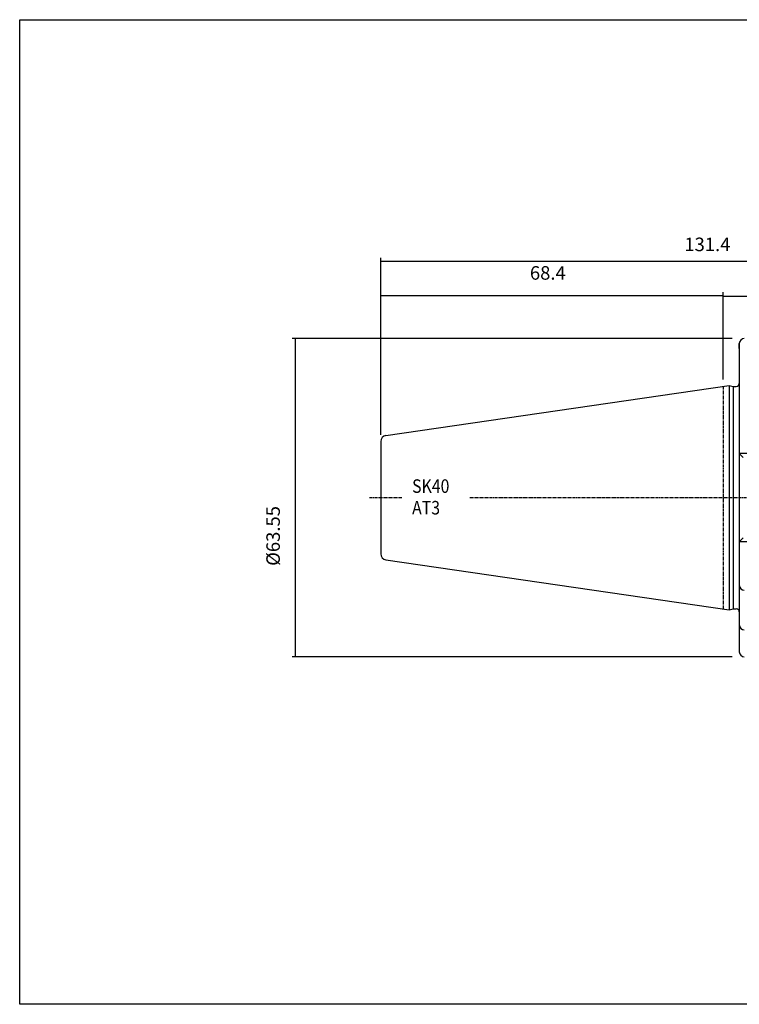
# Model space of a CAD drawing. Extents: x -44 to 243, y -6 to 191.
# Drawn here: x -44 to 99, y -6 to 191 of the extents above; entities that cross this region are included whole.
import ezdxf

# ---------------------------------------------------------------- set-up
doc = ezdxf.new("R2010")
doc.units = 0
doc.header["$MEASUREMENT"] = 0
doc.linetypes.add('CENTER', pattern=[0.95, 0.625, -0.125, 0.075, -0.125])
doc.layers.add('CK_LEVEL_1', color=7, linetype='CONTINUOUS')
doc.styles.add('BOX', font='txt.shx', dxfattribs={"height": 1})
doc.dimstyles.new('DIMSTYLE1', dxfattribs={"dimtxt": 2.7, "dimasz": 2.7, "dimexe": 2.7, "dimexo": 0.0625, "dimgap": 0.09, "dimtad": 0, "dimtih": 1, "dimtoh": 1, "dimdec": 4, "dimzin": 0, "dimtxsty": 'STANDARD', "dimcen": 0.09, "dimazin": 3, "dimtfac": 1, "dimtdec": 4, "dimtofl": 0, "dimtmove": 0, "dimatfit": 3, "dimtolj": 1, "dimtzin": 0})

# ---------------------------------------------------------------- blocks, each defined once
blk = doc.blocks.new('*D0')
at = {"layer": 'CK_LEVEL_1', "color": 4, "linetype": 'CONTINUOUS'}
for p, q in [((96.3, 118.94), (96.3, 136.26)), ((159.3, 96.71), (159.3, 136.26)), ((96.3, 135.58), (159.3, 135.58))]:
    blk.add_line(p, q, dxfattribs=at)
for points in [[(96.3, 135.58), (99, 135.99), (99, 135.18), (96.3, 135.58)], [(159.3, 135.58), (156.6, 135.18), (156.6, 135.99), (159.3, 135.58)]]:
    blk.add_solid(points, dxfattribs=at)
at = {"layer": 'CK_LEVEL_1', "color": 4, "linetype": 'CONTINUOUS', "style": 'BOX'}
blk.add_text('63', height=2.7, dxfattribs=at).set_placement((127.32, 137.61))
blk = doc.blocks.new('*D1')
at = {"layer": 'CK_LEVEL_1', "color": 4, "linetype": 'CONTINUOUS'}
for p, q in [((27.9, 107.92), (27.9, 143.24)), ((27.9, 142.56), (159.3, 142.56)), ((159.3, 96.71), (159.3, 143.24))]:
    blk.add_line(p, q, dxfattribs=at)
for points in [[(27.9, 142.56), (30.6, 142.97), (30.6, 142.16), (27.9, 142.56)], [(159.3, 142.56), (156.6, 142.16), (156.6, 142.97), (159.3, 142.56)]]:
    blk.add_solid(points, dxfattribs=at)
at = {"layer": 'CK_LEVEL_1', "color": 4, "linetype": 'CONTINUOUS', "style": 'BOX'}
blk.add_text('131.4', height=2.7, dxfattribs=at).set_placement((88.52, 144.59))
blk = doc.blocks.new('*D2')
at = {"layer": 'CK_LEVEL_1', "color": 4, "linetype": 'CONTINUOUS'}
for p, q in [((27.9, 107.92), (27.9, 136.43)), ((27.9, 135.76), (96.3, 135.76)), ((96.3, 118.94), (96.3, 136.43))]:
    blk.add_line(p, q, dxfattribs=at)
for points in [[(27.9, 135.76), (30.6, 136.16), (30.6, 135.35), (27.9, 135.76)], [(96.3, 135.76), (93.6, 135.35), (93.6, 136.16), (96.3, 135.76)]]:
    blk.add_solid(points, dxfattribs=at)
at = {"layer": 'CK_LEVEL_1', "color": 4, "linetype": 'CONTINUOUS', "style": 'BOX'}
blk.add_text('68.4', height=2.7, dxfattribs=at).set_placement((57.68, 138.89))
blk = doc.blocks.new('*D4')
at = {"layer": 'CK_LEVEL_1', "color": 4, "linetype": 'CONTINUOUS'}
for p, q in [((98.05, 127.14), (10.21, 127.14)), ((10.88, 63.59), (10.88, 127.14)), ((98.05, 63.59), (10.21, 63.59))]:
    blk.add_line(p, q, dxfattribs=at)
for points in [[(10.88, 127.14), (11.29, 124.44), (10.48, 124.44), (10.88, 127.14)], [(10.88, 63.59), (10.48, 66.29), (11.29, 66.29), (10.88, 63.59)]]:
    blk.add_solid(points, dxfattribs=at)
at = {"layer": 'CK_LEVEL_1', "color": 4, "linetype": 'CONTINUOUS', "style": 'BOX'}
blk.add_text('%%c63.55', height=2.7, rotation=90, dxfattribs=at).set_placement((7.75, 81.75))

msp = doc.modelspace()

# ---------------------------------------------------------------- linework, layer by layer
at = {"layer": 'CK_LEVEL_1', "color": 7, "linetype": 'CONTINUOUS'}
for p, q in [((99.4958, 126.1362), (99.4958, 64.5862)), ((99.4958, 125.1362), (99.4958, 126.1362)), ((99.4958, 126.1362), (99.4958, 64.5862)), ((28.92263, 107.76095), (97.4958, 117.7612)), ((97.4958, 117.7612), (97.4958, 72.9612)), ((97.4958, 117.7612), (98.24221, 117.5612)), ((98.24221, 117.5612), (98.24221, 73.1612)), ((98.24221, 117.5612), (98.8958, 117.5612)), ((27.8958, 106.57351), (27.8958, 84.1489)), ((27.8958, 106.57351), (27.8958, 84.1489)), ((103.85953, 104.2112), (99.4958, 104.2112)), ((99.4958, 104.2112), (100.2958, 103.4112)), ((100.2958, 87.3112), (99.4958, 86.5112)), ((103.85953, 86.5112), (99.4958, 86.5112)), ((28.92263, 82.96146), (97.4958, 72.9612)), ((99.4958, 78.8612), (99.4958, 77.8612)), ((97.4958, 72.9612), (98.24221, 73.1612)), ((98.24221, 73.1612), (98.8958, 73.1612)), ((98.24221, 73.1612), (98.8958, 73.1612)), ((99.4958, 70.97256), (99.4958, 69.97256)), ((99.4958, 65.5862), (99.4958, 64.5862))]:
    msp.add_line(p, q, dxfattribs=at)
at = {"layer": 'CK_LEVEL_1', "color": 1, "linetype": 'CENTER'}
for p, q in [((96.2958, 117.5862), (96.2958, 73.1362)), ((96.2958, 117.5862), (96.2958, 73.1362)), ((25.65229, 95.3612), (32.09142, 95.3612)), ((45.70751, 95.3612), (162.99441, 95.3612))]:
    msp.add_line(p, q, dxfattribs=at)
at = {"layer": 'CK_LEVEL_1', "color": 6, "linetype": 'CONTINUOUS'}
msp.add_polyline3d([(-44.2042, 190.8112, 0), (243.1658, 190.8112, 0), (243.1658, -5.8158, 0), (-44.2042, -5.8158, 0), (-44.2042, 190.8112, 0)], dxfattribs=at)
at = {"layer": 'CK_LEVEL_1', "color": 7, "linetype": 'CONTINUOUS'}
for centre, radius, start, end in [((100.4958, 126.1362), 1, 90, 180), ((98.8958, 118.1612), 0.6, 270, 360), ((29.0958, 106.57351), 1.2, 98.297145, 180), ((29.0958, 84.1489), 1.2, 180, 261.702855), ((100.4958, 77.8612), 1, 180, 270), ((98.8958, 72.5612), 0.6, 0, 90), ((100.4958, 69.97256), 1, 180, 270), ((100.4958, 64.5862), 1, 180, 270)]:
    msp.add_arc(centre, radius, start, end, dxfattribs=at)

# ---------------------------------------------------------------- texts
at = {"layer": 'CK_LEVEL_1', "color": 4, "linetype": 'CONTINUOUS', "style": 'BOX', "width": 0.86}
for s, p in [('SK40', (34.15299, 96.32191)), ('AT3', (34.15299, 92.00191))]:
    msp.add_text(s, height=2.7, dxfattribs=at).set_placement(p)

# ---------------------------------------------------------------- dimensions: what is measured, and where the dimension line sits
at = {"layer": 'CK_LEVEL_1', "color": 4, "linetype": 'CONTINUOUS'}
for base, p1, p2, picture, middle in [((27.8958, 142.56056), (27.8958, 106.57351), (159.2958, 95.3612), '*D1', (88.51581, 144.58556)), ((27.8958, 135.75915), (27.8958, 106.57351), (96.2958, 117.5862), '*D2', (57.67616, 138.89115)), ((96.2958, 135.58246), (96.2958, 117.5862), (159.2958, 95.3612), '*D0', (127.31948, 137.60746))]:
    dim = msp.add_linear_dim(base=base, p1=p1, p2=p2, dimstyle='DIMSTYLE1', dxfattribs=at)
    dim.commit()
    dim.dimension.update_dxf_attribs({"geometry": picture, "text_midpoint": middle})
dim = msp.add_linear_dim(base=(10.8813, 63.5862), p1=(99.3958, 63.5862), p2=(99.3958, 127.1362), angle=90, dimstyle='DIMSTYLE1', dxfattribs=at)
dim.commit()
dim.dimension.update_dxf_attribs({"geometry": '*D4', "text_midpoint": (7.7493, 81.74676)})

doc.saveas('drawing.dxf')
